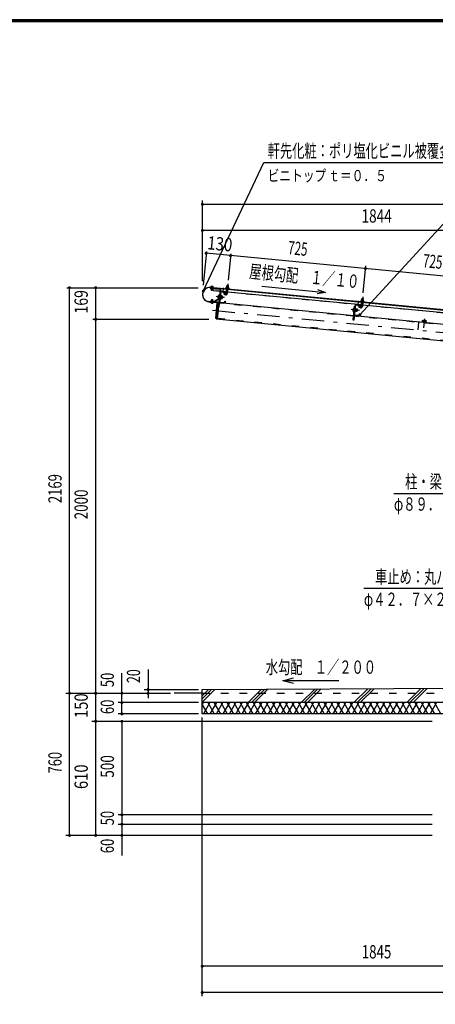
# Model space of a CAD drawing. Extents: x -21516 to 40880, y 700 to 28840.
# Drawn here: x 20952 to 28735, y 10412 to 28840 of the extents above; entities that cross this region are included whole.
import ezdxf
from ezdxf.enums import TextEntityAlignment as Align

# ---------------------------------------------------------------- set-up
doc = ezdxf.new("R2010")
doc.units = 0
doc.header["$LTSCALE"] = 70
doc.header["$MEASUREMENT"] = 0
doc.linetypes.add('CENTER2', pattern=[24, 12, -5, 2, -5])
doc.linetypes.add('DASHED2', pattern=[10, 4, -6])
for name, color, linetype in [('2-02BOLD', 7, 'CONTINUOUS'), ('2-12HIDDEN', 7, 'CONTINUOUS'), ('2-22CENTER', 7, 'CONTINUOUS'), ('2-42THIN', 7, 'CONTINUOUS'), ('2-52DIM', 7, 'CONTINUOUS'), ('2-62HATCH', 7, 'CONTINUOUS'), ('F-F1PAPER', 7, 'CONTINUOUS')]:
    doc.layers.add(name, color=color, linetype=linetype)
doc.styles.get("Standard").update_dxf_attribs({"font": 'txt.shx', "bigfont": 'extfont.shx'})

msp = doc.modelspace()

# ---------------------------------------------------------------- linework, layer by layer
at = {"layer": '2-02BOLD', "color": 7, "linetype": 'Continuous', "ltscale": 0.5}
for p, q in [((30013, 23299), (24520, 23827)), ((24557, 23782), (24536, 23784)), ((24540, 23826), (24539, 23821)), ((24541, 23833), (24542, 23845)), ((24560, 23818), (24561, 23824)), ((24561, 23831), (24562, 23843)), ((24572, 23842), (24571, 23830)), ((24578, 23817), (24578, 23822)), ((24578, 23820), (30013, 23297)), ((24704, 23786), (24651, 23238)), ((24704, 23786), (24689, 23626)), ((24829, 23796), (24821, 23719)), ((24830, 23817), (24832, 23835)), ((24857, 23866), (24836, 23868)), ((24842, 23717), (24850, 23794)), ((24854, 23833), (24853, 23815)), ((24685, 23621), (24587, 23568)), ((24593, 23558), (24687, 23609)), ((24684, 23639), (24668, 23640)), ((24670, 23666), (24687, 23665)), ((24698, 23722), (24709, 23721)), ((24717, 23745), (24699, 23558)), ((24824, 23745), (24713, 23756)), ((24721, 23655), (24713, 23649)), ((24713, 23642), (24720, 23648)), ((24739, 23633), (24719, 23635)), ((24722, 23661), (24742, 23659)), ((24805, 23742), (24723, 23750)), ((24749, 23632), (24751, 23659)), ((24816, 23735), (24814, 23711)), ((24846, 23756), (24825, 23758)), ((27350, 23502), (24845, 23743)), ((27356, 23574), (27358, 23592)), ((27380, 23590), (27378, 23572)), ((24494, 23562), (24652, 23547)), ((24652, 23549), (24495, 23564)), ((24542, 23552), (24541, 23540)), ((24561, 23538), (24562, 23550)), ((24692, 23547), (27207, 23305)), ((24704, 23552), (24786, 23544)), ((27213, 23422), (27196, 23423)), ((27224, 23479), (27235, 23478)), ((27225, 23315), (27243, 23501)), ((27247, 23412), (27239, 23406)), ((27246, 23405), (27239, 23399)), ((27268, 23416), (27248, 23418)), ((27249, 23506), (27331, 23498)), ((27249, 23431), (27269, 23429)), ((27277, 23416), (27270, 23417)), ((27347, 23476), (27355, 23553)), ((27372, 23513), (27351, 23515)), ((27376, 23551), (27368, 23474)), ((29876, 23259), (27371, 23500)), ((24634, 23239), (29958, 22727)), ((27210, 23395), (27193, 23397)), ((27209, 23379), (27214, 23378)), ((27218, 23304), (29733, 23062)), ((27312, 23301), (27230, 23308)), ((27236, 23376), (27231, 23377)), ((27244, 23378), (27237, 23379)), ((27245, 23392), (27265, 23390)), ((28510, 23208), (28508, 23187)), ((28542, 23183), (28544, 23205)), ((24370, 16233), (23845, 16233)), ((24370, 16303), (30671, 16334))]:
    msp.add_line(p, q, dxfattribs=at)
for points in [[(24520, 23829), (24683, 23814), (24683, 23812)], [(24699, 23805), (24522, 23822), (24521, 23811), (24698, 23794)], [(24529, 23834), (24529, 23828), (24572, 23824), (24573, 23830), (24529, 23834)], [(24572, 23842), (24569, 23844), (24535, 23847), (24532, 23846), (24531, 23834)], [(24538, 23809), (24536, 23784), (24539, 23780), (24553, 23779), (24557, 23782), (24559, 23807)], [(24701, 23756), (24573, 23768), (24577, 23806)], [(24715, 23785), (24684, 23460), (24673, 23461)], [(24869, 23808), (24813, 23813), (24814, 23819), (24869, 23814), (24869, 23808)], [(24864, 23814), (24866, 23832), (24863, 23834), (24824, 23838), (24820, 23836), (24819, 23818)], [(24833, 23837), (24836, 23868), (24838, 23869), (24855, 23867), (24857, 23866), (24854, 23835)], [(24564, 23569), (24567, 23599), (24546, 23601), (24543, 23571)], [(24546, 23601), (24550, 23604), (24564, 23603), (24567, 23599)], [(24688, 23678), (24671, 23679), (24669, 23676), (24664, 23632), (24666, 23627), (24683, 23626)], [(24688, 23622), (24683, 23622), (24688, 23681), (24694, 23681)], [(24705, 23620), (24711, 23619), (24716, 23679), (24711, 23679)], [(24716, 23676), (24723, 23676), (24718, 23621), (24711, 23622)], [(24718, 23622), (24738, 23620), (24741, 23624), (24745, 23668), (24743, 23673), (24723, 23675)], [(24744, 23660), (24751, 23659), (24756, 23654), (24754, 23636), (24749, 23632), (24742, 23632)], [(24807, 23713), (24785, 23728), (24773, 23711), (24795, 23695)], [(24814, 23711), (24808, 23712), (24810, 23736)], [(27390, 23571), (27392, 23589), (27389, 23591), (27349, 23594), (27346, 23593), (27345, 23575)], [(27359, 23594), (27362, 23624), (27382, 23622), (27380, 23592)], [(27362, 23624), (27363, 23626), (27381, 23624), (27382, 23622)], [(24583, 23567), (24519, 23574), (24518, 23562), (24582, 23556)], [(24574, 23555), (24574, 23549), (24530, 23553), (24531, 23559), (24574, 23555)], [(24572, 23549), (24571, 23537), (24568, 23536), (24534, 23539), (24531, 23541), (24532, 23553)], [(24681, 23548), (24664, 23550), (24634, 23239), (24624, 23251), (24652, 23540), (24664, 23550)], [(24658, 23552), (24659, 23568), (24657, 23568), (24656, 23552)], [(24792, 23549), (24795, 23572), (24800, 23572), (24798, 23548)], [(27214, 23435), (27197, 23436), (27194, 23432), (27190, 23388)], [(27237, 23502), (27210, 23217), (27199, 23218), (27224, 23479)], [(27209, 23379), (27214, 23438), (27220, 23438)], [(27236, 23376), (27242, 23435), (27237, 23436)], [(27242, 23433), (27249, 23432), (27244, 23378)], [(27269, 23429), (27271, 23425), (27267, 23381), (27264, 23377), (27244, 23379)], [(27268, 23389), (27275, 23388), (27277, 23416), (27282, 23411), (27280, 23393), (27275, 23388)], [(27333, 23469), (27311, 23485), (27298, 23468), (27321, 23452)], [(27336, 23492), (27334, 23469), (27340, 23468), (27342, 23492)], [(27339, 23576), (27395, 23570), (27395, 23565), (27339, 23570), (27339, 23576)], [(27190, 23388), (27192, 23384), (27209, 23382)], [(27324, 23305), (27326, 23329), (27321, 23329), (27318, 23306)], [(28561, 23175), (28562, 23182), (28489, 23189), (28488, 23182)], [(28491, 23188), (28493, 23210), (28499, 23212), (28556, 23207), (28562, 23203), (28560, 23182)], [(30005, 15848), (24370, 15848), (24370, 16303)], [(30005, 15708), (30005, 16058), (24370, 16058)]]:
    msp.add_lwpolyline(points, dxfattribs=at)
for centre, radius, start, end in [((24507, 23696), 134, 84.5, 264.5), ((24507, 23696), 132, 84.5, 264.5), ((24536, 23839), 8.11, 46.0059, 84.5522), ((24550, 23816), 29.8, 64.7208, 104.3813), ((24567, 23836), 8.11, 84.5522, 123.0836), ((24697, 23787), 7, 354.5, 444.5), ((24697, 23787), 18.2, 354.5, 444.5), ((24816, 23806), 7, 84.4998, 264.4998), ((24825, 23827), 10.1, 50.1157, 110.1157), ((24840, 23798), 37.6, 66.912, 102.088), ((24859, 23824), 10.1, 58.8842, 118.8842), ((24865, 23801), 7, 264.5006, 444.5006), ((24675, 23633), 10.1, 133.7722, 174.4991), ((24703, 23650), 36.6, 153.4736, 195.5245), ((24678, 23672), 10.1, 174.4991, 215.2259), ((24682, 23626), 6.3, 298.2026, 313.7557), ((24723, 23744), 11.2, 84.4973, 174.4973), ((24723, 23744), 5.6, 84.4973, 174.4973), ((24707, 23650), 36.6, 333.4736, 375.5245), ((24731, 23628), 10.1, 354.4991, 395.2259), ((24735, 23667), 10.1, 313.7722, 354.4991), ((24812, 23720), 30.2, 234.5, 354.5), ((24805, 23736), 5.6, 354.5092, 444.5012), ((24805, 23736), 11.2, 354.5014, 444.5012), ((24812, 23720), 9.19, 234.5, 354.5), ((27351, 23584), 10.1, 50.1157, 110.1157), ((27365, 23555), 37.6, 66.912, 102.088), ((27385, 23581), 10.1, 58.8842, 118.8842), ((24536, 23547), 8.11, 264.5522, 303.0836), ((24554, 23567), 29.8, 244.7208, 284.3813), ((24567, 23544), 8.11, 226.0059, 264.5522), ((24584, 23574), 18.2, 264.5, 298.1879), ((24584, 23574), 7, 264.5, 298.1845), ((24652, 23552), 3.5, 264.5, 354.5), ((24652, 23552), 5.25, 264.5, 354.5), ((24705, 23557), 11.2, 174.4973, 264.4884), ((24705, 23557), 5.6, 174.4973, 264.4884), ((24787, 23549), 5.6, 264.4995, 354.5092), ((24787, 23549), 11.2, 264.4995, 354.5021), ((27229, 23407), 36.6, 153.4736, 195.5245), ((27204, 23429), 10.1, 174.4991, 215.2259), ((27248, 23501), 11.2, 84.4973, 174.4973), ((27248, 23501), 5.6, 84.4973, 174.4973), ((27232, 23406), 36.6, 333.4736, 375.5245), ((27261, 23424), 10.1, 313.7722, 354.4991), ((27338, 23477), 30.2, 234.5, 354.5), ((27331, 23493), 5.6, 354.5092, 444.5012), ((27331, 23493), 11.2, 354.5014, 444.5012), ((27338, 23477), 9.19, 234.5, 354.5), ((27342, 23563), 7, 84.4998, 264.4998), ((27390, 23558), 7, 264.5006, 444.5006), ((27200, 23390), 10.1, 133.7722, 174.4991), ((27230, 23314), 11.2, 174.4973, 264.4884), ((27230, 23314), 5.6, 174.4973, 264.4884), ((27257, 23384), 10.1, 354.4991, 395.2259), ((27313, 23306), 5.6, 264.4995, 354.5092), ((27313, 23306), 11.2, 264.4995, 354.5021), ((28501, 23199), 13.2, 44.0688, 84.5), ((28523, 23162), 48.2, 63.6357, 105.3643), ((28552, 23194), 13.2, 84.5, 124.9283)]:
    msp.add_arc(centre, radius, start, end, dxfattribs=at)
at = {"layer": '2-12HIDDEN', "color": 3, "linetype": 'DASHED2', "ltscale": 0.5}
for p, q in [((24573, 23770), (24701, 23757)), ((24713, 23758), (24824, 23747)), ((24845, 23745), (27350, 23504)), ((27206, 23290), (24691, 23533)), ((27371, 23502), (29876, 23261)), ((24653, 23252), (29959, 22741)), ((29731, 23047), (27217, 23289)), ((28419, 23174), (28392, 22892)), ((24370, 16233), (38440, 16233))]:
    msp.add_line(p, q, dxfattribs=at)
at = {"layer": '2-22CENTER', "color": 3, "linetype": 'CENTER2', "ltscale": 0.5}
for p, q in [((24546, 23776), (24554, 23860)), ((24763, 23728), (24771, 23821)), ((24849, 23898), (24832, 23718)), ((24558, 23607), (24549, 23523)), ((24790, 23642), (24632, 23657)), ((24801, 23704), (24767, 23728)), ((27375, 23655), (27358, 23475)), ((27316, 23398), (27157, 23414)), ((27288, 23485), (27297, 23578)), ((27327, 23461), (27293, 23485)), ((24562, 23403), (29973, 22882)), ((28531, 23244), (28515, 23074))]:
    msp.add_line(p, q, dxfattribs=at)
for centre in [(24812, 23720), (27338, 23477)]:
    msp.add_arc(centre, 19.7, 234.5, 354.5, dxfattribs=at)
at = {"layer": '2-42THIN', "color": 4, "linetype": 'Continuous', "ltscale": 0.5}
for p, q in [((24541, 23809), (24538, 23781)), ((24543, 23825), (24542, 23820)), ((24554, 23780), (24556, 23808)), ((24558, 23819), (24558, 23824)), ((24827, 23758), (24831, 23796)), ((24838, 23869), (24835, 23837)), ((24852, 23835), (24855, 23867)), ((24546, 23571), (24549, 23603)), ((24565, 23602), (24562, 23569)), ((24742, 23636), (24753, 23635)), ((24755, 23656), (24744, 23657)), ((24825, 23752), (24827, 23758)), ((27363, 23626), (27360, 23593)), ((27378, 23592), (27381, 23624)), ((27280, 23412), (27270, 23413)), ((27268, 23393), (27278, 23392))]:
    msp.add_line(p, q, dxfattribs=at)
for points in [[(24848, 23794), (24844, 23757), (24846, 23750)], [(27350, 23509), (27353, 23515), (27356, 23553)], [(27374, 23551), (27370, 23513), (27371, 23507)]]:
    msp.add_lwpolyline(points, dxfattribs=at)
at = {"layer": '2-52DIM', "color": 3, "linetype": 'Continuous', "ltscale": 0.5}
for p, q in [((27322, 23319), (29935, 26166)), ((24373, 23945), (24373, 25455)), ((24373, 25385), (38436, 25385)), ((38436, 24895), (24373, 24895)), ((24447, 24501), (24386, 23873)), ((29952, 23938), (24443, 24468)), ((24903, 24457), (24856, 23968)), ((27382, 23725), (27431, 24233)), ((21832, 23824), (24297, 23824)), ((21885, 16233), (21885, 23824)), ((22375, 16233), (22375, 23824)), ((26530, 23791), (26677, 23736)), ((22322, 23233), (24492, 23233)), ((29357, 18193), (27397, 18193)), ((22865, 15848), (22865, 16611)), ((23355, 16681), (23355, 16139)), ((26082, 16413), (25879, 16468)), ((21815, 16233), (23775, 16233)), ((21885, 13573), (21885, 16233)), ((22375, 13573), (22375, 16233)), ((23285, 16303), (24300, 16303)), ((24300, 16058), (22795, 16058)), ((28675, 15708), (22305, 15708)), ((24300, 15848), (22795, 15848)), ((22865, 15708), (22865, 13195)), ((24370, 10563), (24370, 15778)), ((28675, 13958), (22795, 13958)), ((22795, 13783), (28675, 13783)), ((28675, 13573), (21815, 13573)), ((38440, 11123), (24370, 11123)), ((38440, 10633), (24370, 10633))]:
    msp.add_line(p, q, dxfattribs=at)
for points in [[(24390, 23759), (25525, 26166), (29165, 26166)], [(25488, 23850), (26677, 23736), (26522, 23710)], [(27960, 19975), (29920, 19975), (30707, 19298)], [(26929, 16468), (25879, 16468), (26082, 16522)]]:
    msp.add_lwpolyline(points, dxfattribs=at)
at = {"layer": '2-52DIM', "color": 3, "linetype": 'Continuous', "ltscale": 0.5, "const_width": 28}
for points in [[(24359, 25385, 1), (24387, 25385, 1)], [(24359, 24895, 1), (24387, 24895, 1)], [(24429, 24468, 1), (24457, 24468, 1)], [(24886, 24424, 1), (24914, 24424, 1)], [(27412, 24181, 1), (27440, 24181, 1)], [(21871, 23824, 1), (21899, 23824, 1)], [(22361, 23824, 1), (22389, 23824, 1)], [(24376, 23759, 1), (24404, 23759, 1)], [(22361, 23233, 1), (22389, 23233, 1)], [(27308, 23319, 1), (27336, 23319, 1)], [(21871, 16233, 1), (21899, 16233, 1)], [(22361, 16233, 1), (22389, 16233, 1)], [(22851, 16233, 1), (22879, 16233, 1)], [(23341, 16303, 1), (23369, 16303, 1)], [(23341, 16233, 1), (23369, 16233, 1)], [(22851, 16058, 1), (22879, 16058, 1)], [(22851, 15848, 1), (22879, 15848, 1)], [(22361, 15708, 1), (22389, 15708, 1)], [(22851, 15708, 1), (22879, 15708, 1)], [(22851, 13958, 1), (22879, 13958, 1)], [(22851, 13783, 1), (22879, 13783, 1)], [(21871, 13573, 1), (21899, 13573, 1)], [(22361, 13573, 1), (22389, 13573, 1)], [(22851, 13573, 1), (22879, 13573, 1)], [(24356, 11123, 1), (24384, 11123, 1)], [(24356, 10633, 1), (24384, 10633, 1)]]:
    msp.add_lwpolyline(points, format="xyb", close=True, dxfattribs=at)
at = {"layer": '2-62HATCH', "color": 2, "linetype": 'Continuous', "ltscale": 0.5}
for p, q in [((24370, 16068), (24606, 16304)), ((24546, 16304), (24370, 16128)), ((24370, 16187), (24486, 16303)), ((25231, 16058), (25481, 16308)), ((25541, 16309), (25290, 16058)), ((25350, 16058), (25601, 16309)), ((26476, 16313), (26221, 16058)), ((26536, 16314), (26280, 16058)), ((26340, 16058), (26596, 16314)), ((27211, 16058), (27471, 16318)), ((27531, 16319), (27270, 16058)), ((27329, 16058), (27591, 16319)), ((28466, 16323), (28201, 16058)), ((28260, 16058), (28526, 16324)), ((28319, 16058), (28585, 16324)), ((24370, 16018), (24393, 16058)), ((24514, 16058), (24393, 15848)), ((24474, 16058), (24595, 15848)), ((24635, 16058), (24514, 15848)), ((24716, 15848), (24595, 16058)), ((24635, 15848), (24757, 16058)), ((24716, 16058), (24838, 15848)), ((24878, 16058), (24757, 15848)), ((24959, 15848), (24838, 16058)), ((24878, 15848), (24999, 16058)), ((24959, 16058), (25080, 15848)), ((25120, 16058), (24999, 15848)), ((25201, 15848), (25080, 16058)), ((25120, 15848), (25242, 16058)), ((25322, 15848), (25201, 16058)), ((25363, 16058), (25242, 15848)), ((25322, 16058), (25444, 15848)), ((25484, 16058), (25363, 15848)), ((25565, 15848), (25444, 16058)), ((25484, 15848), (25605, 16058)), ((25565, 16058), (25686, 15848)), ((25727, 16058), (25605, 15848)), ((25807, 15848), (25686, 16058)), ((25727, 15848), (25848, 16058)), ((25807, 16058), (25929, 15848)), ((25969, 16058), (25848, 15848)), ((26050, 15848), (25929, 16058)), ((25969, 15848), (26090, 16058)), ((26050, 16058), (26171, 15848)), ((26212, 16058), (26090, 15848)), ((26292, 15848), (26171, 16058)), ((26212, 15848), (26333, 16058)), ((26292, 16058), (26414, 15848)), ((26454, 16058), (26333, 15848)), ((26535, 15848), (26414, 16058)), ((26454, 15848), (26575, 16058)), ((26535, 16058), (26656, 15848)), ((26697, 16058), (26575, 15848)), ((26777, 15848), (26656, 16058)), ((26697, 15848), (26818, 16058)), ((26777, 16058), (26899, 15848)), ((26939, 16058), (26818, 15848)), ((27020, 15848), (26899, 16058)), ((26939, 15848), (27060, 16058)), ((27020, 16058), (27141, 15848)), ((27182, 16058), (27060, 15848)), ((27262, 15848), (27141, 16058)), ((27182, 15848), (27303, 16058)), ((27262, 16058), (27384, 15848)), ((27424, 16058), (27303, 15848)), ((27505, 15848), (27384, 16058)), ((27424, 15848), (27545, 16058)), ((27505, 16058), (27626, 15848)), ((27667, 16058), (27545, 15848)), ((27747, 15848), (27626, 16058)), ((27667, 15848), (27788, 16058)), ((27747, 16058), (27869, 15848)), ((27909, 16058), (27788, 15848)), ((27990, 15848), (27869, 16058)), ((27909, 15848), (28030, 16058)), ((27990, 16058), (28111, 15848)), ((28152, 16058), (28030, 15848)), ((28232, 15848), (28111, 16058)), ((28152, 15848), (28273, 16058)), ((28354, 15848), (28232, 16058)), ((28394, 16058), (28273, 15848)), ((28354, 16058), (28475, 15848)), ((28515, 16058), (28394, 15848)), ((28596, 15848), (28475, 16058)), ((28515, 15848), (28636, 16058)), ((28596, 16058), (28717, 15848)), ((28758, 16058), (28636, 15848)), ((28839, 15848), (28717, 16058)), ((24474, 15848), (24370, 16028))]:
    msp.add_line(p, q, dxfattribs=at)
at = {"layer": 'F-F1PAPER', "color": 5, "linetype": 'Continuous', "ltscale": 0.5}
for points in [[(40880, 700), (40880, 28840), (700, 28840), (700, 700), (40880, 700)], [(40876, 704), (40876, 28836), (704, 28836), (704, 704), (40876, 704)], [(40873, 707), (707, 707), (707, 28833), (40873, 28833), (40873, 707)], [(40869, 711), (40869, 28830), (711, 28830), (711, 711), (40869, 711)], [(40866, 714), (714, 714), (714, 28826), (40866, 28826), (40866, 714)], [(40862, 718), (40862, 28822), (718, 28822), (718, 718), (40862, 718)], [(40859, 721), (721, 721), (721, 28819), (40859, 28819), (40859, 721)], [(40856, 725), (40856, 28816), (725, 28816), (725, 725), (40856, 725)], [(40852, 728), (40852, 28812), (728, 28812), (728, 728), (40852, 728)], [(40848, 732), (40848, 28808), (732, 28808), (732, 732), (40848, 732)], [(40845, 735), (735, 735), (735, 28805), (40845, 28805), (40845, 735)]]:
    msp.add_lwpolyline(points, dxfattribs=at)

# ---------------------------------------------------------------- texts
at = {"layer": '2-52DIM', "color": 3, "lineweight": -3, "ltscale": 0.5, "width": 0.676}
for s, height, p in [('軒先化粧：ポリ塩化ビニル被覆金属板', 248.71, (25595, 26261)), ('柱・梁：丸パイプ', 248.7, (28170, 20070)), ('φ８９．１×４．２', 248.7, (27960, 19650)), ('車止め：丸パイプ', 248.7, (27607, 18288)), ('φ４２．７×２．３', 248.7, (27397, 17868)), ('水勾配\u3000１／２００', 248.7, (25560, 16598))]:
    msp.add_text(s, height=height, dxfattribs=at).set_placement(p)
at = {"layer": '2-52DIM', "color": 3, "lineweight": -3, "ltscale": 0.5}
for s, width, p in [('1844', 0.753, (27636, 24965)), ('1845', 0.735, (27634, 11193))]:
    msp.add_text(s, height=248.7, dxfattribs=dict(at, width=width)).set_placement(p, align=Align.BOTTOM_CENTER)
for s, width, p in [('130', 0.824, (24457, 24544)), ('屋根勾配\u3000１／１０', 0.676, (25244, 24010))]:
    msp.add_text(s, height=248.7, rotation=-5.5, dxfattribs=dict(at, width=width)).set_placement(p)
for s, rotation, width, p in [('725', -5.5, 0.644, (26141, 24357)), ('725', -5.499, 0.644, (28667, 24114)), ('169', 90, 0.778, (22305, 23560)), ('2169', 90, 0.722, (21815, 20064)), ('2000', 90, 0.741, (22305, 19768)), ('50', 90, 0.718, (22795, 16483)), ('20', 90, 0.685, (23285, 16553)), ('150', 90, 0.814, (22305, 16001)), ('60', 90, 0.721, (22795, 15979)), ('760', 90, 0.714, (21815, 14934)), ('500', 90, 0.746, (22795, 14864)), ('610', 90, 0.816, (22305, 14671)), ('50', 90, 0.718, (22795, 13897)), ('60', 90, 0.721, (22795, 13375))]:
    msp.add_text(s, height=248.7, rotation=rotation, dxfattribs=dict(at, width=width)).set_placement(p, align=Align.BOTTOM_CENTER)
at = {"layer": '2-52DIM', "color": 3, "lineweight": -3, "ltscale": 0.5, "insert": (25595, 25816), "char_height": 211.4, "attachment_point": 7}
msp.add_mtext('\\W0.762;ビニトップ{\\W0.553; }ｔ＝０．５', dxfattribs=at)

doc.saveas('drawing.dxf')
